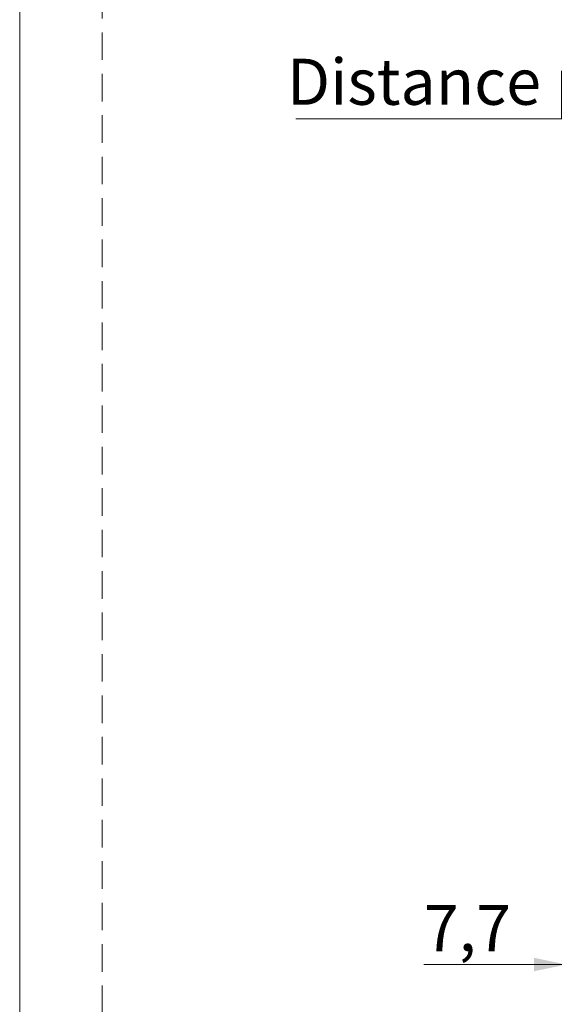
# Model space of a CAD drawing. Units: millimetres. Extents: x 0 to 210, y 0 to 297.
# Drawn here: x 0 to 25, y 173 to 219 of the extents above; entities that cross this region are included whole.
import ezdxf

# ---------------------------------------------------------------- set-up
doc = ezdxf.new("R2010")
doc.units = ezdxf.units.MM
doc.linetypes.add('HIDDEN', pattern=[1.905, 1.27, -0.635])
doc.layers.add('STÖDLINJER', color=7, linetype='HIDDEN', plot=False)
doc.styles.add('SLDTEXTSTYLE1', font='TXT', dxfattribs={"width": 0.605})
doc.dimstyles.new('SLDDIMSTYLE0', dxfattribs={"dimtxt": 2.054655, "dimasz": 1.5, "dimexe": 0, "dimexo": 0.0625, "dimgap": 0.513664, "dimtad": 1, "dimdec": 1, "dimlfac": 3, "dimrnd": 1e-09, "dimzin": 12, "dimdsep": 46, "dimtxsty": 'SLDTEXTSTYLE1', "dimsah": 1, "dimcen": 0.09, "dimadec": 0, "dimazin": 3, "dimtfac": 1, "dimtdec": 1, "dimtmove": 0, "dimatfit": 0, "dimfxl": 0, "dimfrac": 2, "dimtolj": 1, "dimtzin": 12, "dimarcsym": 0})

# ---------------------------------------------------------------- blocks, each defined once
blk = doc.blocks.new('_D_17')
at = {"color": 7, "linetype": 'Continuous', "lineweight": 0}
for p, q in [((27.702, 192.643), (27.702, 174.118)), ((25.135, 182.41), (25.135, 174.118)), ((25.135, 175.118), (18.58, 175.118)), ((25.135, 175.118), (27.702, 175.118)), ((27.702, 175.118), (29.702, 175.118))]:
    blk.add_line(p, q, dxfattribs=at)
at = {"color": 7, "linetype": 'Continuous', "lineweight": 18}
for points in [[(25.135, 175.118), (23.635, 175.428), (23.635, 174.808)], [(27.702, 175.118), (29.202, 174.808), (29.202, 175.428)]]:
    blk.add_solid(points, dxfattribs=at)
at = {"color": 7, "linetype": 'Continuous', "lineweight": 18, "insert": (18.58, 177.847), "char_height": 2.1167, "attachment_point": 1, "style": 'SLDTEXTSTYLE1'}
blk.add_mtext('7,7', dxfattribs=at)
blk = doc.blocks.new('SW_NOTE_0')
at = {"color": 0, "linetype": 'Continuous', "lineweight": 0}
blk.add_line((-15.895, 0), (0, 0), dxfattribs=at)
at = {"color": 0, "linetype": 'Continuous', "lineweight": 0, "insert": (-16.31, 2.765), "char_height": 2.11667, "attachment_point": 1, "style": 'SLDTEXTSTYLE1'}
blk.add_mtext('Distance plates', dxfattribs=at)

msp = doc.modelspace()

# ---------------------------------------------------------------- linework, layer by layer
at = {"color": 7, "linetype": 'Continuous', "lineweight": 18}
msp.add_line((0, 0), (0, 297), dxfattribs=at)
at = {"layer": 'STÖDLINJER', "color": 7, "lineweight": 18}
msp.add_line((3.788, 292.261), (3.788, 3.898), dxfattribs=at)

# ---------------------------------------------------------------- block references
at = {"color": 7, "linetype": 'Continuous', "lineweight": 0}
msp.add_blockref('SW_NOTE_0', (28.593, 213.988), dxfattribs=at)

# ---------------------------------------------------------------- dimensions: what is measured, and where the dimension line sits
at = {"color": 7, "linetype": 'Continuous', "lineweight": 18}
dim = msp.add_linear_dim(base=(27.702, 175.118), p1=(25.135, 183.41), p2=(27.702, 193.643), dimstyle='SLDDIMSTYLE0', dxfattribs=at)
dim.commit()
dim.dimension.update_dxf_attribs({"geometry": '_D_17', "text_midpoint": (20.187, 175.118), "dimtype": 160})

doc.saveas('drawing.dxf')
